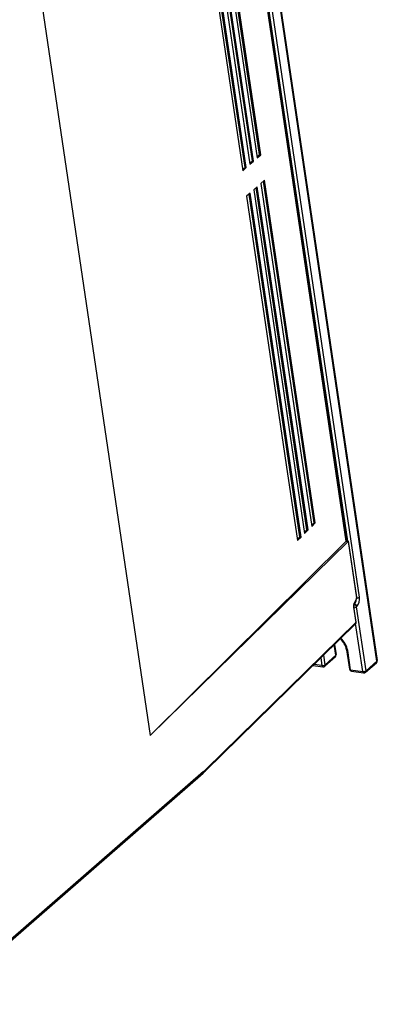
# Model space of a CAD drawing. Units: millimetres. Extents: x 54 to 474, y 40 to 337.
# Drawn here: x 339 to 376, y 140 to 243 of the extents above; entities that cross this region are included whole.
import ezdxf

# ---------------------------------------------------------------- set-up
doc = ezdxf.new("R2010")
doc.units = ezdxf.units.MM
doc.header["$MEASUREMENT"] = 0
doc.layers.add('Layer0000', color=7, linetype='Continuous', lineweight=25)

msp = doc.modelspace()

# ---------------------------------------------------------------- linework, layer by layer
at = {"layer": 'Layer0000', "color": 7, "linetype": 'Continuous', "lineweight": 25}
for p, q in [((375.89, 176.25), (360.27, 281.76)), ((360.3, 281.83), (375.93, 176.32)), ((374.06, 182.94), (360.59, 273.9)), ((372.69, 188.77), (361.02, 267.55)), ((372.71, 188.79), (361.04, 267.57)), ((372.85, 188.77), (361.17, 267.64)), ((362.89, 228.43), (358.06, 261)), ((363.02, 228.41), (358.18, 261.07)), ((363.64, 229.09), (358.84, 261.48)), ((363.77, 229.07), (358.96, 261.55)), ((358.52, 255.9), (362.64, 228.08)), ((359.3, 256.38), (363.39, 228.74)), ((357.74, 255.41), (361.89, 227.41)), ((362.14, 227.76), (358, 255.67)), ((362.26, 227.75), (358.13, 255.65)), ((339.51, 254.45), (352.24, 168.51)), ((363.37, 228.86), (363.64, 229.09)), ((363.39, 228.74), (363.77, 229.07)), ((363.77, 229.07), (363.64, 229.09)), ((362.62, 228.19), (362.89, 228.43)), ((362.64, 228.08), (363.02, 228.41)), ((363.02, 228.41), (362.89, 228.43)), ((361.87, 227.53), (362.14, 227.76)), ((361.89, 227.41), (362.26, 227.75)), ((362.26, 227.75), (362.14, 227.76)), ((364.16, 226.41), (363.79, 226.08)), ((363.79, 226.08), (367.88, 198.44)), ((369.33, 190.69), (364.05, 226.31)), ((369.46, 190.67), (364.16, 226.41)), ((362.66, 225.08), (362.28, 224.75)), ((366.66, 197.19), (362.55, 224.98)), ((366.79, 197.17), (362.66, 225.08)), ((363.41, 225.74), (363.03, 225.41)), ((363.03, 225.41), (367.15, 197.59)), ((368.59, 189.96), (363.3, 225.65)), ((368.71, 189.94), (363.41, 225.74)), ((362.28, 224.75), (366.43, 196.75)), ((367.88, 198.44), (369.09, 190.31)), ((367.84, 189.22), (366.66, 197.19)), ((366.79, 197.17), (366.66, 197.19)), ((367.15, 197.59), (368.34, 189.57)), ((366.43, 196.75), (367.6, 188.84)), ((367.97, 189.2), (366.79, 197.17)), ((369.07, 190.43), (369.33, 190.69)), ((369.09, 190.31), (369.46, 190.67)), ((369.46, 190.67), (369.33, 190.69)), ((367.58, 188.96), (367.84, 189.22)), ((367.6, 188.84), (367.97, 189.2)), ((367.97, 189.2), (367.84, 189.22)), ((368.32, 189.7), (368.59, 189.96)), ((368.34, 189.57), (368.71, 189.94)), ((368.71, 189.94), (368.59, 189.96)), ((372.68, 188.77), (352.24, 168.51)), ((352.24, 168.51), (372.9, 188.74)), ((372.89, 188.74), (372.68, 188.77)), ((372.69, 188.77), (372.71, 188.79)), ((372.71, 188.79), (372.92, 188.76)), ((372.89, 188.74), (372.9, 188.74)), ((372.9, 188.74), (373.77, 182.88)), ((373.79, 182.92), (372.92, 188.76)), ((373.45, 181.89), (373.69, 180.3)), ((373.71, 180.34), (373.48, 181.93)), ((373.51, 182.17), (373.49, 182.17)), ((373.51, 182.22), (373.56, 182.21)), ((373.51, 182.17), (373.56, 182.21)), ((373.75, 182.77), (373.52, 182.31)), ((373.53, 182.26), (373.76, 182.72)), ((373.77, 181.92), (373.81, 181.97)), ((374.75, 175.25), (373.77, 181.92)), ((358.02, 164.84), (373.65, 180.15)), ((373.69, 180.3), (358.06, 164.99)), ((374.41, 175.17), (373.67, 180.17)), ((371.6, 176.88), (371.44, 177.98)), ((371.47, 178.01), (371.63, 176.95)), ((370.49, 175.88), (370.34, 176.9)), ((371.55, 176.72), (370.44, 175.73)), ((371.6, 176.88), (370.49, 175.88)), ((372.72, 177.44), (373.02, 175.44)), ((373.14, 175.36), (372.84, 177.36)), ((369.23, 175.81), (370.24, 175.66)), ((370.15, 175.8), (369.34, 175.92)), ((370.03, 176.6), (370.15, 175.8)), ((374.7, 175.1), (375.84, 176.09)), ((375.89, 176.25), (374.75, 175.25)), ((373.14, 175.36), (374.41, 175.17)), ((373.23, 175.23), (374.5, 175.04)), ((330.07, 140.47), (357.75, 164.58)), ((357.79, 164.74), (330.12, 140.63))]:
    msp.add_line(p, q, dxfattribs=at)
for centre, radius, start, end in [((372.97, 188.67), 0.0974, 118.2395, 136.5876), ((372.92, 188.76), 0.000445, 10.1334, 88.1324), ((373.58, 182.85), 0.184, 334.5408, 7.6919), ((373.46, 182.87), 0.334, 334.0792, 8.0293), ((373.74, 182.92), 0.0479, 304.7495, 1.6902), ((373.8, 183.31), 0.452, 268.4635, 305.4011), ((372.84, 182.74), 1.24, 321.3127, 9.1767), ((374.19, 181.99), 0.737, 154.5408, 187.6919), ((373.43, 181.93), 0.0479, 304.7495, 1.6901), ((374.06, 182.01), 0.588, 154.8223, 187.4836), ((373.68, 182.01), 0.229, 135.6244, 148.7106), ((373.5, 182.29), 0.453, 268.2887, 305.3783), ((373.45, 181.85), 0.324, 12.8417, 78.3655), ((373.48, 182.28), 0.0514, 339.5116, 35.8415), ((372.98, 182.7), 0.755, 319.962, 358.4688), ((373.49, 181.9), 0.324, 12.8417, 78.3655), ((373.71, 182.74), 0.0515, 339.5667, 35.7864), ((373.5, 180.3), 0.219, 315.1642, 9.4506), ((373.53, 180.26), 0.167, 317.5012, 12.448), ((373.66, 180.34), 0.0479, 304.7495, 1.6901), ((370.79, 177.09), 1.96, 10.0843, 49.7901), ((370.67, 176.99), 2.2, 9.8409, 48.9991), ((371.38, 176.91), 0.25, 312.0958, 8.455), ((371.43, 176.85), 0.172, 314.6529, 11.3689), ((371.55, 176.94), 0.0781, 306.014, 2.1032), ((372.84, 177.49), 0.126, 204.5205, 272.6198), ((370.22, 176.27), 0.469, 261.3238, 305.3286), ((370.29, 175.8), 0.143, 178.5315, 248.6036), ((370.28, 175.91), 0.25, 262.2294, 312.0508), ((370.32, 175.85), 0.172, 314.653, 11.3689), ((375.68, 176.28), 0.25, 311.2525, 8.415), ((375.73, 176.21), 0.171, 313.9127, 11.6007), ((375.85, 176.31), 0.0797, 304.6924, 1.7367), ((373.13, 175.49), 0.126, 204.381, 272.6637), ((373.27, 175.47), 0.25, 188.2413, 261.6374), ((373.28, 175.36), 0.144, 178.6616, 248.1248), ((374.48, 175.64), 0.472, 261.4192, 304.7808), ((374.56, 175.17), 0.144, 178.6643, 248.1147), ((374.54, 175.29), 0.25, 261.6328, 311.092), ((374.59, 175.22), 0.171, 313.954, 11.597), ((353.53, 169.42), 6.42, 311.0955, 314.4339), ((357.63, 164.71), 0.171, 313.9126, 11.6007), ((353.74, 169.39), 6.17, 311.0969, 314.4351), ((357.9, 164.95), 0.161, 317.3308, 13.6745)]:
    msp.add_arc(centre, radius, start, end, dxfattribs=at)

doc.saveas('drawing.dxf')
